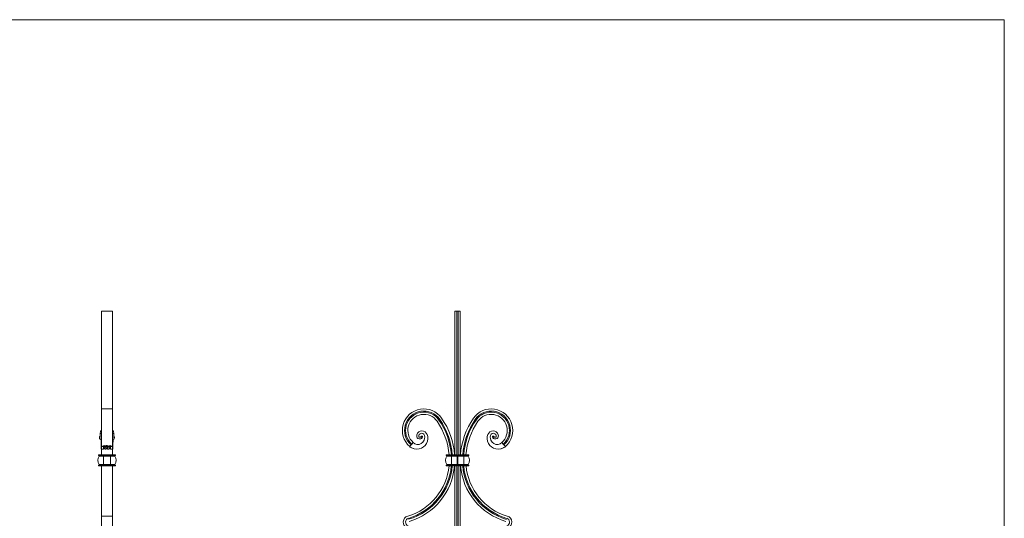
# Model space of a CAD drawing. Units: millimetres. Extents: x 50 to 2920, y 50 to 2050.
# Drawn here: x 1485 to 2920, y 1323 to 2050 of the extents above; entities that cross this region are included whole.
import ezdxf

# ---------------------------------------------------------------- set-up
doc = ezdxf.new("R2010")
doc.units = ezdxf.units.MM
doc.header["$LTSCALE"] = 10

msp = doc.modelspace()

# ---------------------------------------------------------------- linework, layer by layer
at = {"color": 7, "linetype": 'Continuous', "lineweight": 0}
for q in [(50, 2050), (2920, 50)]:
    msp.add_line((2920, 2050), q, dxfattribs=at)
at = {"color": 7, "linetype": 'Continuous', "lineweight": 15}
for p, q in [((1604.2, 1625.2), (1620.2, 1625.2)), ((1604.2, 1625.2), (1604.2, 1482.7)), ((1620.2, 1625.2), (1620.2, 1482.7)), ((2119.1, 1625.2), (2119.1, 1415.7)), ((2119.1, 1625.2), (2122.3, 1625.2)), ((2122.3, 1625.2), (2122.3, 1415.7)), ((2122.3, 1625.2), (2123.8, 1625.2)), ((2123.8, 1625.2), (2123.8, 1415.7)), ((2123.8, 1625.2), (2127.1, 1625.2)), ((2127.1, 1625.2), (2127.1, 1415.7)), ((1620.2, 1482.7), (1604.2, 1482.7)), ((1604.2, 1427.7), (1604.2, 1482.7)), ((1620.2, 1427.7), (1620.2, 1482.7)), ((2097.2, 1467.3), (2096, 1466.4)), ((2148.9, 1467.3), (2150.1, 1466.4)), ((1604.2, 1450.8), (1602.8, 1450.8)), ((1621.7, 1450.8), (1620.2, 1450.8)), ((1601.3, 1441.7), (1601.5, 1441.6)), ((1601.7, 1438.7), (1604.2, 1438.7)), ((1620.2, 1438.7), (1622.7, 1438.7)), ((1623, 1441.6), (1623.1, 1441.7)), ((2069.3, 1441.6), (2071.9, 1441.7)), ((2072.1, 1443), (2070.1, 1443)), ((2176.1, 1443), (2174.1, 1443)), ((2174.2, 1441.7), (2176.9, 1441.6)), ((1604, 1424), (1607.2, 1424)), ((1604.2, 1427.7), (1605.5, 1427.7)), ((1604.2, 1424), (1604.2, 1415.7)), ((1607, 1426.5), (1607.2, 1425.3)), ((1607.2, 1425.3), (1607.2, 1426.6)), ((1607.2, 1424), (1607.2, 1425.3)), ((1609.2, 1426.6), (1609.2, 1425.3)), ((1609.2, 1425.3), (1609.4, 1426.5)), ((1609.2, 1425.3), (1609.2, 1424)), ((1609.2, 1424), (1611.2, 1424)), ((1611.2, 1424.1), (1611.2, 1425.8)), ((1613.2, 1425.8), (1613.2, 1424.4)), ((1613.2, 1424), (1615.3, 1424)), ((1615, 1426.5), (1615.2, 1425.3)), ((1615.2, 1425.3), (1615.2, 1426.6)), ((1615.2, 1424), (1615.2, 1425.3)), ((1617.2, 1426.6), (1617.2, 1425.3)), ((1617.2, 1425.3), (1617.4, 1426.5)), ((1617.2, 1425.3), (1617.2, 1424)), ((1617.2, 1424), (1620.5, 1424)), ((1619, 1427.7), (1620.2, 1427.7)), ((1620.2, 1424), (1620.2, 1415.7)), ((2055.5, 1430.1), (2053.3, 1427.7)), ((2056.2, 1425.8), (2054.6, 1426.7)), ((2055.5, 1430.1), (2056.5, 1431.2)), ((2058.6, 1433.7), (2056.5, 1431.2)), ((2058.5, 1424.9), (2057.3, 1425.3)), ((2188.9, 1425.3), (2186.9, 1424.7)), ((2187.5, 1433.7), (2189.7, 1431.2)), ((2189.7, 1431.2), (2190.7, 1430.1)), ((2190, 1425.8), (2190.8, 1426.3)), ((2190.7, 1430.1), (2192.8, 1427.7)), ((1599.7, 1415.5), (1607.2, 1415.5)), ((1599.7, 1414.9), (1599.7, 1415.5)), ((1599.7, 1414.9), (1607.2, 1414.9)), ((1599.9, 1415.7), (1607.2, 1415.7)), ((1599.9, 1414.7), (1607.2, 1414.7)), ((1600.9, 1413.9), (1607.2, 1413.9)), ((1607.2, 1415.7), (1617.2, 1415.7)), ((1607.2, 1415.5), (1607.2, 1415.7)), ((1607.2, 1415.5), (1617.2, 1415.5)), ((1607.2, 1414.9), (1607.2, 1415.5)), ((1607.2, 1414.9), (1617.2, 1414.9)), ((1607.2, 1414.7), (1607.2, 1414.9)), ((1607.2, 1414.7), (1617.2, 1414.7)), ((1607.2, 1413.9), (1607.2, 1414.7)), ((1607.2, 1413.9), (1617.2, 1413.9)), ((1607.2, 1401.5), (1607.2, 1413.9)), ((1617.2, 1415.5), (1617.2, 1415.7)), ((1617.2, 1415.7), (1624.5, 1415.7)), ((1617.2, 1415.5), (1624.7, 1415.5)), ((1617.2, 1414.9), (1617.2, 1415.5)), ((1617.2, 1414.7), (1617.2, 1414.9)), ((1617.2, 1414.9), (1624.7, 1414.9)), ((1617.2, 1414.7), (1624.5, 1414.7)), ((1617.2, 1413.9), (1617.2, 1414.7)), ((1617.2, 1413.9), (1623.6, 1413.9)), ((1617.2, 1401.5), (1617.2, 1413.9)), ((1624.7, 1414.9), (1624.7, 1415.5)), ((2106.6, 1415.5), (2114.1, 1415.5)), ((2106.6, 1414.9), (2106.6, 1415.5)), ((2106.6, 1414.9), (2114.1, 1414.9)), ((2106.8, 1415.7), (2114.1, 1415.7)), ((2106.8, 1414.7), (2114.1, 1414.7)), ((2107.7, 1413.9), (2114.1, 1413.9)), ((2114.1, 1415.7), (2122.6, 1415.7)), ((2114.1, 1415.5), (2114.1, 1415.7)), ((2114.1, 1414.9), (2114.1, 1415.5)), ((2114.1, 1415.5), (2122.6, 1415.5)), ((2114.1, 1414.7), (2114.1, 1414.9)), ((2114.1, 1414.9), (2122.6, 1414.9)), ((2114.1, 1414.7), (2122.6, 1414.7)), ((2114.1, 1413.9), (2114.1, 1414.7)), ((2114.1, 1413.9), (2122.6, 1413.9)), ((2114.1, 1401.5), (2114.1, 1413.9)), ((2122.6, 1415.5), (2122.6, 1415.7)), ((2122.6, 1414.9), (2122.6, 1415.5)), ((2122.6, 1414.7), (2122.6, 1414.9)), ((2122.6, 1413.9), (2122.6, 1414.7)), ((2122.6, 1401.5), (2122.6, 1413.9)), ((2132.1, 1415.7), (2123.6, 1415.7)), ((2123.6, 1415.5), (2123.6, 1415.7)), ((2132.1, 1415.5), (2123.6, 1415.5)), ((2123.6, 1414.9), (2123.6, 1415.5)), ((2132.1, 1414.9), (2123.6, 1414.9)), ((2123.6, 1414.7), (2123.6, 1414.9)), ((2132.1, 1414.7), (2123.6, 1414.7)), ((2123.6, 1413.9), (2123.6, 1414.7)), ((2132.1, 1413.9), (2123.6, 1413.9)), ((2123.6, 1401.5), (2123.6, 1413.9)), ((2132.1, 1415.5), (2132.1, 1415.7)), ((2132.1, 1415.7), (2139.4, 1415.7)), ((2132.1, 1415.5), (2139.6, 1415.5)), ((2132.1, 1414.9), (2132.1, 1415.5)), ((2132.1, 1414.7), (2132.1, 1414.9)), ((2132.1, 1414.9), (2139.6, 1414.9)), ((2132.1, 1414.7), (2139.4, 1414.7)), ((2132.1, 1413.9), (2132.1, 1414.7)), ((2132.1, 1413.9), (2138.4, 1413.9)), ((2132.1, 1401.5), (2132.1, 1413.9)), ((2139.6, 1414.9), (2139.6, 1415.5)), ((1599.7, 1400.5), (1607.2, 1400.5)), ((1599.7, 1399.9), (1599.7, 1400.5)), ((1599.7, 1399.9), (1607.2, 1399.9)), ((1599.9, 1400.7), (1607.2, 1400.7)), ((1599.9, 1399.7), (1607.2, 1399.7)), ((1600.9, 1401.5), (1607.2, 1401.5)), ((1604.2, 1326.3), (1604.2, 1399.7)), ((1607.2, 1401.5), (1617.2, 1401.5)), ((1607.2, 1400.7), (1607.2, 1401.5)), ((1607.2, 1400.7), (1617.2, 1400.7)), ((1607.2, 1400.5), (1607.2, 1400.7)), ((1607.2, 1400.5), (1617.2, 1400.5)), ((1607.2, 1399.9), (1607.2, 1400.5)), ((1607.2, 1399.9), (1617.2, 1399.9)), ((1607.2, 1399.7), (1607.2, 1399.9)), ((1607.2, 1399.7), (1617.2, 1399.7)), ((1617.2, 1401.5), (1623.6, 1401.5)), ((1617.2, 1400.7), (1617.2, 1401.5)), ((1617.2, 1400.7), (1624.5, 1400.7)), ((1617.2, 1400.5), (1617.2, 1400.7)), ((1617.2, 1399.9), (1617.2, 1400.5)), ((1617.2, 1400.5), (1624.7, 1400.5)), ((1617.2, 1399.7), (1617.2, 1399.9)), ((1617.2, 1399.9), (1624.7, 1399.9)), ((1617.2, 1399.7), (1624.5, 1399.7)), ((1620.2, 1326.3), (1620.2, 1399.7)), ((1624.7, 1399.9), (1624.7, 1400.5)), ((2106.6, 1400.5), (2114.1, 1400.5)), ((2106.6, 1399.9), (2106.6, 1400.5)), ((2106.6, 1399.9), (2114.1, 1399.9)), ((2106.8, 1400.7), (2114.1, 1400.7)), ((2106.8, 1399.7), (2114.1, 1399.7)), ((2107.7, 1401.5), (2114.1, 1401.5)), ((2114.1, 1401.5), (2122.6, 1401.5)), ((2114.1, 1400.7), (2114.1, 1401.5)), ((2114.1, 1400.5), (2114.1, 1400.7)), ((2114.1, 1400.7), (2122.6, 1400.7)), ((2114.1, 1399.9), (2114.1, 1400.5)), ((2114.1, 1400.5), (2122.6, 1400.5)), ((2114.1, 1399.9), (2122.6, 1399.9)), ((2114.1, 1399.7), (2114.1, 1399.9)), ((2114.1, 1399.7), (2122.6, 1399.7)), ((2119.1, 1399.7), (2119.1, 1228.6)), ((2122.3, 1399.7), (2122.3, 1228.6)), ((2122.6, 1400.7), (2122.6, 1401.5)), ((2122.6, 1400.5), (2122.6, 1400.7)), ((2122.6, 1399.9), (2122.6, 1400.5)), ((2122.6, 1399.7), (2122.6, 1399.9)), ((2132.1, 1401.5), (2123.6, 1401.5)), ((2123.6, 1400.7), (2123.6, 1401.5)), ((2132.1, 1400.7), (2123.6, 1400.7)), ((2123.6, 1400.5), (2123.6, 1400.7)), ((2132.1, 1400.5), (2123.6, 1400.5)), ((2123.6, 1399.9), (2123.6, 1400.5)), ((2132.1, 1399.9), (2123.6, 1399.9)), ((2123.6, 1399.7), (2123.6, 1399.9)), ((2132.1, 1399.7), (2123.6, 1399.7)), ((2123.8, 1399.7), (2123.8, 1228.6)), ((2127.1, 1399.7), (2127.1, 1228.6)), ((2132.1, 1401.5), (2138.4, 1401.5)), ((2132.1, 1400.7), (2132.1, 1401.5)), ((2132.1, 1400.7), (2139.4, 1400.7)), ((2132.1, 1400.5), (2132.1, 1400.7)), ((2132.1, 1399.9), (2132.1, 1400.5)), ((2132.1, 1400.5), (2139.6, 1400.5)), ((2132.1, 1399.7), (2132.1, 1399.9)), ((2132.1, 1399.9), (2139.6, 1399.9)), ((2132.1, 1399.7), (2139.4, 1399.7)), ((2139.6, 1399.9), (2139.6, 1400.5)), ((1604.2, 1326.3), (1620.2, 1326.3)), ((1604.2, 1326.3), (1604.2, 1309.3)), ((1620.2, 1326.3), (1620.2, 1309.3))]:
    msp.add_line(p, q, dxfattribs=at)
at = {"color": 8, "linetype": 'Continuous', "lineweight": 15}
for p, q in [((1607.2, 1426.6), (1607.3, 1427)), ((1609.2, 1427), (1609.2, 1426.6)), ((1615.2, 1426.6), (1615.3, 1427)), ((1617.2, 1427), (1617.2, 1426.6))]:
    msp.add_line(p, q, dxfattribs=at)
at = {"color": 7, "linetype": 'Continuous', "lineweight": 15, "flags": 128}
for points in [[(1602.8, 1450.8), (1602.8, 1450.8), (1602.7, 1450.4), (1602.6, 1449.3), (1602.4, 1447.3), (1602.3, 1444.8), (1602.3, 1443.5), (1602.2, 1442), (1602, 1440.6), (1601.9, 1439.5), (1601.8, 1438.8), (1601.6, 1439), (1601.5, 1439.6), (1601.4, 1440.6), (1601.3, 1441.7), (1601.3, 1441.7)], [(1623.1, 1441.7), (1623, 1440.6), (1622.9, 1439.6), (1622.8, 1439), (1622.7, 1438.8), (1622.5, 1439.5), (1622.4, 1440.6), (1622.3, 1442), (1622.2, 1443.5), (1622.1, 1444.8), (1622, 1447.3), (1621.9, 1449.3), (1621.8, 1450.4), (1621.7, 1450.8), (1621.7, 1450.8)], [(2071.9, 1441.7), (2071.4, 1440.6), (2070.5, 1439.6), (2069.4, 1439), (2067.4, 1438.8), (2065.5, 1439.5), (2064.4, 1440.6), (2063.7, 1442), (2063.6, 1443.5), (2063.8, 1444.8), (2064.8, 1447.3), (2066.6, 1449.3), (2068.8, 1450.4), (2071.2, 1450.8), (2073.6, 1450.4), (2075.9, 1449.3), (2077.6, 1447.5), (2078.8, 1445.3), (2079.6, 1442.2), (2079.8, 1438.8), (2079.3, 1435.5), (2078, 1432.4), (2076, 1429.5), (2073.5, 1427.2), (2070.4, 1425.4), (2067.1, 1424.3), (2063.5, 1424), (2059.9, 1424.4), (2056.4, 1425.7), (2053.3, 1427.7)], [(2192.8, 1427.7), (2189.7, 1425.7), (2186.3, 1424.4), (2182.7, 1424), (2179.1, 1424.3), (2175.7, 1425.4), (2172.7, 1427.2), (2170.1, 1429.5), (2168.2, 1432.4), (2166.9, 1435.5), (2166.3, 1438.8), (2166.5, 1442.2), (2167.4, 1445.3), (2168.5, 1447.5), (2170.3, 1449.3), (2172.5, 1450.4), (2174.9, 1450.8), (2177.3, 1450.4), (2179.5, 1449.3), (2181.4, 1447.3), (2182.4, 1444.8), (2182.6, 1443.5), (2182.4, 1442), (2181.8, 1440.6), (2180.7, 1439.5), (2178.8, 1438.8), (2176.8, 1439), (2175.6, 1439.6), (2174.8, 1440.6), (2174.2, 1441.7)], [(1602.1, 1442.5), (1602.1, 1442.4), (1601.6, 1442.2), (1601.4, 1441.9), (1601.3, 1441.8), (1601.3, 1441.7)], [(1602.3, 1443.8), (1602.3, 1443.2), (1602.2, 1442.6), (1602, 1442.1), (1601.9, 1441.7), (1601.8, 1441.3), (1601.6, 1441.3), (1601.5, 1441.6)], [(1601.5, 1441.6), (1601.5, 1441.7), (1601.6, 1442), (1601.8, 1442.1), (1602, 1442.3), (1602.1, 1442.3)], [(1602.8, 1447.1), (1602.7, 1447.2), (1602.6, 1446.5), (1602.4, 1445.4), (1602.3, 1444), (1602.3, 1443.8)], [(1604.2, 1427.7), (1604.1, 1425.7), (1604.1, 1424.4), (1604, 1424), (1603.9, 1424.3), (1603.8, 1425.4), (1603.7, 1427.2), (1603.7, 1429.5), (1603.6, 1432.4), (1603.5, 1435.5), (1603.4, 1438.7)], [(1621, 1438.7), (1621, 1435.5), (1620.9, 1432.4), (1620.8, 1429.5), (1620.7, 1427.2), (1620.6, 1425.4), (1620.6, 1424.3), (1620.5, 1424), (1620.4, 1424.4), (1620.3, 1425.7), (1620.2, 1427.7)], [(1621.7, 1447.1), (1621.7, 1447.2), (1621.9, 1446.5), (1622, 1445.4), (1622.1, 1444), (1622.2, 1443.8)], [(1622.2, 1443.8), (1622.2, 1443.2), (1622.3, 1442.6), (1622.4, 1442.1), (1622.5, 1441.7), (1622.7, 1441.3), (1622.8, 1441.3), (1623, 1441.6)], [(1622.4, 1442.3), (1622.4, 1442.3), (1622.7, 1442.1), (1622.9, 1442), (1623, 1441.7), (1623, 1441.6)], [(2058.6, 1433.7), (2061, 1431.9), (2063.9, 1431), (2067.1, 1431), (2070.1, 1432.2), (2072.7, 1434.3), (2074.5, 1437.1), (2075.1, 1439.4), (2075.3, 1441.7), (2074.9, 1444.1), (2074, 1445.8), (2072.4, 1446.9), (2070.5, 1447.2), (2068.6, 1446.5), (2067.4, 1445.4), (2066.7, 1444), (2066.6, 1443.2), (2066.6, 1442.6), (2066.8, 1442.1), (2067.1, 1441.7), (2067.8, 1441.3), (2068.6, 1441.3), (2069.3, 1441.6)], [(2187.5, 1433.7), (2185.1, 1431.9), (2182.2, 1431), (2179, 1431), (2176, 1432.2), (2173.4, 1434.3), (2171.7, 1437.1), (2171, 1439.4), (2170.9, 1441.7), (2171.2, 1444.1), (2172.2, 1445.8), (2173.7, 1446.9), (2175.7, 1447.2), (2177.6, 1446.5), (2178.7, 1445.4), (2179.4, 1444), (2179.6, 1443.2), (2179.6, 1442.6), (2179.4, 1442.1), (2179, 1441.7), (2178.3, 1441.3), (2177.5, 1441.3), (2176.9, 1441.6)], [(1610.5, 1428.3), (1610, 1428.8), (1609.6, 1428.9), (1609.2, 1429), (1608.2, 1429.1), (1607.3, 1429), (1606.9, 1428.9), (1606.5, 1428.8), (1605.8, 1428.3), (1605.5, 1427.7)], [(1607, 1426.5), (1607.2, 1426.6), (1607.2, 1426.6), (1607.2, 1426.6), (1607.2, 1426.6)], [(1607.3, 1427), (1607.3, 1427.3), (1607.4, 1427.4)], [(1609.1, 1427.4), (1609.1, 1427.3), (1609.2, 1427)], [(1609.4, 1426.5), (1609.3, 1426.6), (1609.2, 1426.6), (1609.2, 1426.6), (1609.2, 1426.6)], [(1610.5, 1428.3), (1610.5, 1428.3), (1610.5, 1428.2)], [(1610.5, 1428.2), (1610.5, 1427.8), (1610.5, 1427.6)], [(1610.5, 1427.6), (1610.5, 1427.6), (1610.5, 1427.6), (1610.5, 1427.6), (1610.5, 1427.6), (1610.6, 1427.6), (1610.7, 1427.4), (1610.9, 1426.7), (1611.2, 1425.8)], [(1611.2, 1425.8), (1611.3, 1426.9), (1611.4, 1428.1)], [(1611.4, 1428.5), (1611.4, 1428.5), (1611.4, 1428.6)], [(1611.4, 1428.1), (1611.4, 1428.2), (1611.4, 1428.5)], [(1612.7, 1429.1), (1612.2, 1429.2), (1611.7, 1429.1)], [(1612.6, 1428.8), (1612.7, 1428.8), (1612.9, 1428.8), (1613, 1428.7), (1613, 1428.7), (1613, 1428.7)], [(1613.1, 1428.6), (1613.1, 1428.5), (1613.1, 1428.5)], [(1613.1, 1428.5), (1613.1, 1428.2), (1613.1, 1428.1)], [(1613.1, 1428.1), (1613.2, 1426.9), (1613.2, 1425.8)], [(1613.2, 1425.8), (1613.6, 1426.8), (1613.7, 1427.1), (1613.7, 1427.3), (1613.8, 1427.4), (1613.8, 1427.5), (1613.9, 1427.5), (1613.9, 1427.6), (1613.9, 1427.6), (1613.9, 1427.6), (1613.9, 1427.6), (1614, 1427.6), (1614, 1427.6), (1614, 1427.6)], [(1613.9, 1428.2), (1613.9, 1428.3), (1613.9, 1428.3)], [(1614, 1427.6), (1614, 1427.8), (1613.9, 1428.2)], [(1615, 1426.5), (1615.2, 1426.6), (1615.2, 1426.6), (1615.2, 1426.6), (1615.2, 1426.6)], [(1615.3, 1427), (1615.3, 1427.3), (1615.4, 1427.4)], [(1617.1, 1427.4), (1617.1, 1427.3), (1617.2, 1427)], [(1617.4, 1426.5), (1617.3, 1426.6), (1617.2, 1426.6), (1617.2, 1426.6), (1617.2, 1426.6)]]:
    msp.add_lwpolyline(points, dxfattribs=at)
at = {"color": 8, "linetype": 'Continuous', "lineweight": 15, "flags": 128}
for points in [[(1611.4, 1428.5), (1611.5, 1428.7), (1611.8, 1428.8)], [(1611.4, 1428.6), (1611.4, 1428.6), (1611.5, 1428.7)], [(1611.9, 1428.8), (1611.9, 1428.8), (1611.9, 1428.9), (1611.8, 1428.9), (1611.8, 1429), (1611.8, 1429), (1611.7, 1429.1)], [(1612.6, 1428.8), (1612.6, 1428.8), (1612.6, 1428.9), (1612.6, 1428.9), (1612.7, 1429), (1612.7, 1429), (1612.7, 1429.1)], [(1613, 1428.7), (1613, 1428.6), (1613.1, 1428.6)]]:
    msp.add_lwpolyline(points, dxfattribs=at)
at = {"color": 7, "linetype": 'Continuous', "lineweight": 15}
for centre, radius, start, end in [((2074.1, 1451.3), 31.4, 34.6526, 228.6561), ((2074.1, 1451.3), 28.2, 34.6526, 228.6561), ((2172.1, 1451.3), 31.4, 311.3439, 145.3474), ((2172.1, 1451.3), 28.2, 311.3439, 145.3474), ((2074.1, 1451.3), 26.7, 34.6526, 228.6561), ((2074.1, 1451.3), 23.4, 34.6526, 228.6561), ((2011.1, 1407.7), 100, 4.5886, 34.6526), ((2011.1, 1407.7), 103.3, 4.4438, 34.6526), ((2011.1, 1407.7), 104.7, 4.3801, 34.6526), ((2011.1, 1407.7), 108, 4.248, 34.6526), ((2235.1, 1407.7), 108, 145.3474, 175.752), ((2235.1, 1407.7), 104.7, 145.3474, 175.6199), ((2235.1, 1407.7), 103.3, 145.3474, 175.5562), ((2235.1, 1407.7), 100, 145.3474, 175.4114), ((2172.1, 1451.3), 26.7, 311.3439, 145.3474), ((2172.1, 1451.3), 23.4, 311.3439, 145.3474), ((1664.2, 1438.8), 60.7, 180.032, 187.3476), ((1560.3, 1438.8), 60.7, 352.6524, 359.968), ((1622.2, 1441.5), 0.973, 10.9272, 80.1993), ((2068.2, 1443.1), 1.92, 305.234, 355.7393), ((2068, 1442.8), 4.06, 343.5838, 2.1201), ((2178.1, 1442.8), 4.06, 177.8791, 196.4169), ((2178, 1443.1), 1.92, 184.2609, 234.7659), ((1605.5, 1426.1), 1.6, 16.2219, 90.0201), ((1608.2, 1426.3), 1.03, 15.9685, 164.0333), ((1608.2, 1424), 1, 0.0474, 179.9526), ((1608.2, 1427.2), 0.897, 13.4316, 167.8682), ((1611, 1426.1), 1.63, 108.5905, 163.4314), ((1611.8, 1427.7), 1.38, 92.6484, 154.7058), ((1610.7, 1429.3), 0.957, 258.6048, 312.7989), ((1610.6, 1429.3), 1.08, 265.7796, 316.0353), ((1612.2, 1424), 1, 2.6659, 177.3341), ((1612.2, 1427.3), 1.14, 40.7278, 139.2722), ((1611.9, 1428), 0.803, 92.7638, 125.4226), ((1612.2, 1427.1), 1.78, 78.816, 100.6882), ((1612.6, 1427.7), 1.44, 26.6041, 86.0417), ((1613.7, 1429.3), 0.957, 227.2012, 281.3952), ((1613.9, 1429.3), 1.08, 223.9663, 274.2287), ((1616.2, 1425.8), 3.38, 33.5677, 131.6502), ((1613.5, 1426.1), 1.64, 16.6208, 71.3672), ((1616.2, 1426.3), 1.03, 15.9685, 164.0333), ((1616.2, 1424), 1, 0.0474, 179.9526), ((1616.2, 1427.2), 0.897, 13.4316, 167.8682), ((1619, 1426.1), 1.59, 89.7593, 164.0022), ((2064.4, 1441.5), 17.7, 231.8091, 237.8958), ((2181.8, 1441.5), 17.7, 302.1041, 308.193), ((1608.7, 1407.7), 10, 141.7534, 218.2466), ((1599.9, 1415.5), 0.2, 90, 180), ((1599.9, 1414.9), 0.2, 180, 270), ((1600.5, 1414.2), 0.5, 321.7534, 90), ((1624, 1414.2), 0.5, 90, 218.2466), ((1615.7, 1407.7), 10, 321.7534, 38.2466), ((1624.5, 1415.5), 0.2, 0, 90), ((1624.5, 1414.9), 0.2, 270, 0), ((2115.6, 1407.7), 10, 141.7534, 218.2466), ((2106.8, 1415.5), 0.2, 90, 180), ((2106.8, 1414.9), 0.2, 180, 270), ((2107.3, 1414.2), 0.5, 321.7534, 90), ((2138.8, 1414.2), 0.5, 90, 218.2466), ((2130.6, 1407.7), 10, 321.7534, 38.2466), ((2139.4, 1415.5), 0.2, 0, 90), ((2139.4, 1414.9), 0.2, 270, 0), ((1599.9, 1400.5), 0.2, 90, 180), ((1599.9, 1399.9), 0.2, 180, 270), ((1600.5, 1401.2), 0.5, 270, 38.2466), ((1624, 1401.2), 0.5, 141.7534, 270), ((1624.5, 1400.5), 0.2, 0, 90), ((1624.5, 1399.9), 0.2, 270, 0), ((2026.1, 1407.7), 85, 286.6924, 354.5995), ((2026.1, 1407.7), 88.3, 286.6924, 354.7989), ((2026.1, 1407.7), 89.7, 286.6924, 354.8861), ((2026.1, 1407.7), 93, 286.6924, 355.0652), ((2106.8, 1400.5), 0.2, 90, 180), ((2106.8, 1399.9), 0.2, 180, 270), ((2107.3, 1401.2), 0.5, 270, 38.2466), ((2220.1, 1407.7), 93, 184.9348, 253.3076), ((2220.1, 1407.7), 89.8, 185.1139, 253.3076), ((2220.1, 1407.7), 88.3, 185.2011, 253.3076), ((2220.1, 1407.7), 85, 185.4005, 253.3076), ((2138.8, 1401.2), 0.5, 141.7534, 270), ((2139.4, 1400.5), 0.2, 0, 90), ((2139.4, 1399.9), 0.2, 270, 0), ((2053.1, 1317.7), 9, 106.6924, 248.6763), ((2053.1, 1317.7), 5.75, 106.6924, 248.6763), ((2193.1, 1317.7), 5.75, 291.3237, 73.3076), ((2193.1, 1317.7), 9, 291.3237, 73.3076)]:
    msp.add_arc(centre, radius, start, end, dxfattribs=at)
at = {"color": 8, "linetype": 'Continuous', "lineweight": 15}
msp.add_arc((1612.4, 1428), 0.845, 36.9513, 82.1386, dxfattribs=at)

doc.saveas('drawing.dxf')
